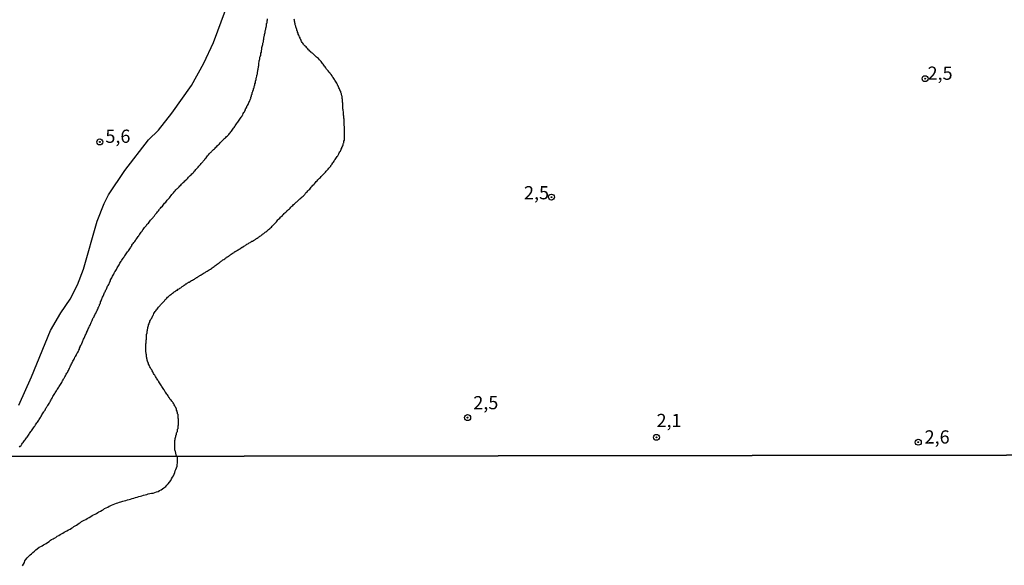
# Model space of a CAD drawing. Units: inches. Extents: x 185559 to 187968, y 1649353 to 1652123.
# Drawn here: x 186243 to 186429, y 1651541 to 1651644 of the extents above; entities that cross this region are included whole.
import ezdxf
from ezdxf.enums import TextEntityAlignment as Align

# ---------------------------------------------------------------- set-up
doc = ezdxf.new("R2010")
doc.units = ezdxf.units.IN
doc.header["$MEASUREMENT"] = 0
for name, color, linetype in [('IMAGEM', 7, 'Continuous'), ('V-CURVA_DE_NIVEL', 4, 'Continuous'), ('V-CURVA_MESTRA', 1, 'Continuous'), ('V-PONTO_DE_APARELHO', 4, 'Continuous'), ('V-TEXTO_DE_ALTIMETRIA', 7, 'Continuous'), ('X-LIMITE_1000', 7, 'Continuous')]:
    doc.layers.add(name, color=color, linetype=linetype)
picture_1 = doc.add_image_def('image1.jpg', size_in_pixel=(4016, 4620))

# ---------------------------------------------------------------- blocks, each defined once
blk = doc.blocks.new('805')
at = {"color": 0, "linetype": 'ByBlock', "lineweight": -2}
for radius in [0.562, 0.0806]:
    blk.add_circle((0, 0), radius, dxfattribs=at)

msp = doc.modelspace()

# ---------------------------------------------------------------- linework, layer by layer
at = {"layer": 'V-CURVA_DE_NIVEL'}
for points in [[(186242.91, 1651562.88), (186243.03, 1651563.05), (186243.18, 1651563.2), (186243.33, 1651563.44), (186243.46, 1651563.61), (186243.59, 1651563.78), (186243.7, 1651563.95), (186243.83, 1651564.12), (186243.95, 1651564.29), (186244.08, 1651564.46), (186244.21, 1651564.63), (186244.34, 1651564.8), (186244.47, 1651564.98), (186244.6, 1651565.15), (186244.7, 1651565.32), (186244.81, 1651565.49), (186244.94, 1651565.66), (186245.04, 1651565.83), (186245.17, 1651566), (186245.28, 1651566.17), (186245.39, 1651566.32), (186245.54, 1651566.54), (186245.66, 1651566.73), (186245.77, 1651566.88), (186245.9, 1651567.09), (186246.07, 1651567.28), (186246.18, 1651567.46), (186246.31, 1651567.63), (186246.41, 1651567.8), (186246.52, 1651567.97), (186246.63, 1651568.14), (186246.75, 1651568.31), (186246.86, 1651568.48), (186246.95, 1651568.65), (186247.05, 1651568.82), (186247.14, 1651569), (186247.22, 1651569.17), (186247.38, 1651569.38), (186247.48, 1651569.55), (186247.59, 1651569.72), (186247.72, 1651569.89), (186247.82, 1651570.06), (186247.89, 1651570.24), (186247.99, 1651570.41), (186248.12, 1651570.62), (186248.23, 1651570.79), (186248.36, 1651570.96), (186248.49, 1651571.13), (186248.59, 1651571.31), (186248.68, 1651571.48), (186248.76, 1651571.65), (186248.87, 1651571.82), (186248.96, 1651571.99), (186249.06, 1651572.16), (186249.11, 1651572.33), (186249.21, 1651572.5), (186249.34, 1651572.67), (186249.45, 1651572.84), (186249.56, 1651573.02), (186249.66, 1651573.19), (186249.77, 1651573.36), (186249.88, 1651573.53), (186249.98, 1651573.7), (186250.11, 1651573.87), (186250.24, 1651574.04), (186250.35, 1651574.21), (186250.43, 1651574.38), (186250.52, 1651574.56), (186250.63, 1651574.73), (186250.75, 1651574.94), (186250.88, 1651575.11), (186250.88, 1651575.17), (186250.95, 1651575.17), (186250.97, 1651575.28), (186250.99, 1651575.34), (186251.01, 1651575.41), (186251.03, 1651575.45), (186251.16, 1651575.62), (186251.22, 1651575.8), (186251.35, 1651575.97), (186251.48, 1651576.18), (186251.59, 1651576.35), (186251.67, 1651576.52), (186251.74, 1651576.69), (186251.87, 1651576.86), (186251.99, 1651577.04), (186252.06, 1651577.21), (186252.14, 1651577.42), (186252.25, 1651577.59), (186252.38, 1651577.76), (186252.38, 1651577.82), (186252.38, 1651577.82), (186252.42, 1651577.93), (186252.51, 1651578.1), (186252.57, 1651578.28), (186252.66, 1651578.45), (186252.76, 1651578.66), (186252.87, 1651578.83), (186252.93, 1651579), (186253, 1651579.17), (186253.11, 1651579.34), (186253.23, 1651579.52), (186253.3, 1651579.69), (186253.4, 1651579.9), (186253.49, 1651580.07), (186253.62, 1651580.24), (186253.68, 1651580.41), (186253.77, 1651580.59), (186253.88, 1651580.76), (186253.98, 1651580.93), (186254.05, 1651581.1), (186254.13, 1651581.27), (186254.24, 1651581.44), (186254.26, 1651581.61), (186254.37, 1651581.78), (186254.41, 1651581.95), (186254.52, 1651582.12), (186254.58, 1651582.3), (186254.67, 1651582.47), (186254.67, 1651582.55), (186254.73, 1651582.64), (186254.79, 1651582.81), (186254.86, 1651582.98), (186254.97, 1651583.15), (186255.01, 1651583.32), (186255.12, 1651583.49), (186255.18, 1651583.66), (186255.24, 1651583.84), (186255.35, 1651584.01), (186255.44, 1651584.22), (186255.5, 1651584.39), (186255.61, 1651584.56), (186255.65, 1651584.73), (186255.76, 1651584.9), (186255.82, 1651585.08), (186255.89, 1651585.25), (186256.01, 1651585.46), (186256.08, 1651585.63), (186256.14, 1651585.8), (186256.27, 1651585.97), (186256.31, 1651586.14), (186256.4, 1651586.32), (186256.46, 1651586.49), (186256.57, 1651586.7), (186256.63, 1651586.87), (186256.74, 1651587.04), (186256.8, 1651587.21), (186256.87, 1651587.38), (186257, 1651587.56), (186257.06, 1651587.73), (186257.13, 1651587.83), (186257.15, 1651587.92), (186257.19, 1651587.94), (186257.19, 1651587.98), (186257.25, 1651588.11), (186257.38, 1651588.28), (186257.38, 1651588.36), (186257.4, 1651588.45), (186257.43, 1651588.45), (186257.47, 1651588.54), (186257.51, 1651588.54), (186257.51, 1651588.62), (186257.51, 1651588.71), (186257.58, 1651588.75), (186257.64, 1651588.88), (186257.66, 1651588.97), (186257.68, 1651589.01), (186257.72, 1651589.01), (186257.77, 1651589.18), (186257.81, 1651589.31), (186257.87, 1651589.35), (186257.9, 1651589.43), (186257.92, 1651589.52), (186257.96, 1651589.61), (186258, 1651589.61), (186258.02, 1651589.69), (186258.02, 1651589.75), (186258.07, 1651589.86), (186258.15, 1651590.04), (186258.2, 1651590.21), (186258.26, 1651590.42), (186258.37, 1651590.59), (186258.43, 1651590.76), (186258.49, 1651590.93), (186258.56, 1651591.11), (186258.62, 1651591.28), (186258.73, 1651591.45), (186258.77, 1651591.62), (186258.88, 1651591.79), (186258.94, 1651591.96), (186259.01, 1651592.13), (186259.11, 1651592.3), (186259.11, 1651592.3), (186259.16, 1651592.47), (186259.26, 1651592.64), (186259.37, 1651592.82), (186259.41, 1651592.99), (186259.52, 1651593.16), (186259.58, 1651593.33), (186259.67, 1651593.5), (186259.78, 1651593.67), (186259.88, 1651593.84), (186259.91, 1651594.01), (186259.99, 1651594.18), (186260.1, 1651594.36), (186260.14, 1651594.53), (186260.25, 1651594.74), (186260.38, 1651594.91), (186260.44, 1651595.08), (186260.52, 1651595.25), (186260.63, 1651595.42), (186260.74, 1651595.6), (186260.82, 1651595.77), (186260.91, 1651595.98), (186261.02, 1651596.15), (186261.12, 1651596.32), (186261.23, 1651596.49), (186261.32, 1651596.66), (186261.4, 1651596.84), (186261.53, 1651597.01), (186261.66, 1651597.22), (186261.76, 1651597.39), (186261.85, 1651597.56), (186261.85, 1651597.58), (186261.87, 1651597.67), (186261.91, 1651597.73), (186262.02, 1651597.9), (186262.13, 1651598.08), (186262.17, 1651598.1), (186262.21, 1651598.18), (186262.26, 1651598.25), (186262.39, 1651598.46), (186262.51, 1651598.63), (186262.62, 1651598.8), (186262.73, 1651598.97), (186262.86, 1651599.1), (186262.98, 1651599.32), (186263.11, 1651599.49), (186263.22, 1651599.68), (186263.37, 1651599.87), (186263.54, 1651600.06), (186263.67, 1651600.26), (186263.77, 1651600.43), (186263.88, 1651600.6), (186263.99, 1651600.77), (186264.01, 1651600.83), (186264.03, 1651600.92), (186264.1, 1651600.94), (186264.14, 1651601.02), (186264.18, 1651601.11), (186264.31, 1651601.28), (186264.42, 1651601.45), (186264.54, 1651601.6), (186264.7, 1651601.79), (186264.86, 1651602.01), (186264.95, 1651602.16), (186265.08, 1651602.35), (186265.23, 1651602.54), (186265.36, 1651602.74), (186265.46, 1651602.91), (186265.57, 1651603.08), (186265.7, 1651603.23), (186265.83, 1651603.42), (186265.96, 1651603.59), (186266.02, 1651603.64), (186266.06, 1651603.72), (186266.11, 1651603.76), (186266.15, 1651603.8), (186266.17, 1651603.89), (186266.21, 1651603.93), (186266.32, 1651604.11), (186266.43, 1651604.25), (186266.58, 1651604.47), (186266.75, 1651604.64), (186266.9, 1651604.81), (186267.02, 1651605), (186267.05, 1651605.04), (186267.09, 1651605.09), (186267.15, 1651605.15), (186267.3, 1651605.3), (186267.43, 1651605.45), (186267.58, 1651605.65), (186267.71, 1651605.84), (186267.88, 1651606.03), (186268.05, 1651606.22), (186268.2, 1651606.37), (186268.29, 1651606.5), (186268.44, 1651606.69), (186268.59, 1651606.93), (186268.69, 1651607.08), (186268.87, 1651607.27), (186269.03, 1651607.46), (186269.19, 1651607.63), (186269.19, 1651607.63), (186269.31, 1651607.78), (186269.42, 1651607.93), (186269.57, 1651608.13), (186269.72, 1651608.32), (186269.94, 1651608.51), (186270.1, 1651608.72), (186270.23, 1651608.87), (186270.38, 1651609.04), (186270.58, 1651609.23), (186270.75, 1651609.45), (186270.87, 1651609.62), (186270.98, 1651609.79), (186271.15, 1651609.94), (186271.3, 1651610.11), (186271.45, 1651610.28), (186271.6, 1651610.5), (186271.75, 1651610.69), (186271.88, 1651610.84), (186272.07, 1651611.03), (186272.24, 1651611.25), (186272.39, 1651611.42), (186272.5, 1651611.57), (186272.7, 1651611.76), (186272.82, 1651611.84), (186272.97, 1651612.02), (186273.12, 1651612.14), (186273.27, 1651612.34), (186273.42, 1651612.48), (186273.59, 1651612.66), (186273.74, 1651612.83), (186273.89, 1651612.98), (186274.08, 1651613.13), (186274.21, 1651613.3), (186274.36, 1651613.43), (186274.47, 1651613.57), (186274.62, 1651613.7), (186274.64, 1651613.7), (186274.71, 1651613.77), (186274.75, 1651613.83), (186274.89, 1651613.98), (186275.04, 1651614.13), (186275.24, 1651614.3), (186275.39, 1651614.45), (186275.54, 1651614.63), (186275.69, 1651614.77), (186275.88, 1651614.94), (186275.99, 1651615.1), (186276.13, 1651615.27), (186276.28, 1651615.42), (186276.43, 1651615.59), (186276.61, 1651615.73), (186276.73, 1651615.91), (186276.88, 1651616.06), (186277.03, 1651616.25), (186277.16, 1651616.42), (186277.31, 1651616.57), (186277.46, 1651616.74), (186277.59, 1651616.89), (186277.67, 1651617.04), (186277.85, 1651617.21), (186277.99, 1651617.36), (186278.08, 1651617.51), (186278.21, 1651617.66), (186278.36, 1651617.83), (186278.51, 1651618.05), (186278.66, 1651618.24), (186278.83, 1651618.43), (186279.02, 1651618.6), (186279.15, 1651618.71), (186279.24, 1651618.81), (186279.34, 1651618.92), (186279.49, 1651619.09), (186279.64, 1651619.24), (186279.79, 1651619.37), (186279.92, 1651619.48), (186280.07, 1651619.65), (186280.24, 1651619.82), (186280.37, 1651619.97), (186280.5, 1651620.07), (186280.58, 1651620.18), (186280.76, 1651620.33), (186280.97, 1651620.53), (186281.07, 1651620.68), (186281.25, 1651620.84), (186281.35, 1651620.95), (186281.52, 1651621.1), (186281.61, 1651621.25), (186281.76, 1651621.36), (186281.8, 1651621.4), (186281.89, 1651621.47), (186281.98, 1651621.53), (186282.08, 1651621.68), (186282.25, 1651621.81), (186282.38, 1651621.94), (186282.55, 1651622.08), (186282.66, 1651622.24), (186282.78, 1651622.41), (186282.91, 1651622.56), (186283.06, 1651622.73), (186283.19, 1651622.92), (186283.19, 1651622.92), (186283.3, 1651623.07), (186283.4, 1651623.26), (186283.53, 1651623.41), (186283.68, 1651623.58), (186283.75, 1651623.73), (186283.85, 1651623.88), (186284, 1651624.07), (186284.13, 1651624.25), (186284.24, 1651624.42), (186284.34, 1651624.57), (186284.47, 1651624.78), (186284.6, 1651624.97), (186284.75, 1651625.15), (186284.84, 1651625.32), (186284.97, 1651625.49), (186285.05, 1651625.66), (186285.16, 1651625.81), (186285.26, 1651626.04), (186285.37, 1651626.21), (186285.48, 1651626.39), (186285.59, 1651626.56), (186285.67, 1651626.73), (186285.71, 1651626.9), (186285.82, 1651627.07), (186285.93, 1651627.24), (186285.97, 1651627.41), (186286.08, 1651627.58), (186286.18, 1651627.75), (186286.23, 1651627.93), (186286.33, 1651628.14), (186286.42, 1651628.31), (186286.48, 1651628.48), (186286.59, 1651628.65), (186286.61, 1651628.82), (186286.68, 1651628.89), (186286.72, 1651628.99), (186286.72, 1651629.17), (186286.78, 1651629.23), (186286.8, 1651629.31), (186286.85, 1651629.38), (186286.85, 1651629.55), (186286.93, 1651629.72), (186286.98, 1651629.89), (186286.98, 1651629.98), (186286.98, 1651630.02), (186287.02, 1651630.06), (186287.1, 1651630.23), (186287.1, 1651630.32), (186287.12, 1651630.41), (186287.19, 1651630.62), (186287.21, 1651630.79), (186287.28, 1651630.85), (186287.3, 1651630.92), (186287.32, 1651630.96), (186287.32, 1651631.13), (186287.38, 1651631.3), (186287.45, 1651631.48), (186287.45, 1651631.65), (186287.55, 1651631.86), (186287.57, 1651632.03), (186287.59, 1651632.2), (186287.64, 1651632.22), (186287.64, 1651632.33), (186287.68, 1651632.37), (186287.7, 1651632.54), (186287.72, 1651632.72), (186287.77, 1651632.89), (186287.83, 1651633.1), (186287.83, 1651633.27), (186287.87, 1651633.4), (186287.89, 1651633.46), (186287.94, 1651633.57), (186287.96, 1651633.74), (186287.96, 1651633.91), (186288, 1651634.08), (186288.05, 1651634.25), (186288.09, 1651634.43), (186288.09, 1651634.6), (186288.13, 1651634.77), (186288.17, 1651634.94), (186288.22, 1651635.11), (186288.22, 1651635.28), (186288.22, 1651635.45), (186288.24, 1651635.6), (186288.3, 1651635.84), (186288.3, 1651636.01), (186288.34, 1651636.18), (186288.39, 1651636.35), (186288.43, 1651636.52), (186288.43, 1651636.69), (186288.47, 1651636.86), (186288.56, 1651637.03), (186288.56, 1651637.21), (186288.56, 1651637.38), (186288.6, 1651637.48), (186288.69, 1651637.68), (186288.69, 1651637.85), (186288.69, 1651638.02), (186288.75, 1651638.17), (186288.81, 1651638.4), (186288.81, 1651638.4), (186288.81, 1651638.57), (186288.83, 1651638.75), (186288.88, 1651638.92), (186288.94, 1651639.09), (186288.94, 1651639.26), (186288.99, 1651639.38), (186289.07, 1651639.6), (186289.07, 1651639.77), (186289.09, 1651639.94), (186289.13, 1651640.11), (186289.16, 1651640.22), (186289.23, 1651640.66), (186289.29, 1651640.84), (186289.29, 1651641.01), (186289.35, 1651641.18), (186289.41, 1651641.35), (186289.41, 1651641.52), (186289.41, 1651641.7), (186289.48, 1651641.8), (186289.5, 1651641.91), (186289.54, 1651642), (186289.54, 1651642.17), (186289.58, 1651642.38), (186289.6, 1651642.44), (186289.65, 1651642.55), (186289.67, 1651642.72), (186289.67, 1651642.89), (186289.69, 1651643.06), (186289.73, 1651643.17), (186289.76, 1651643.24), (186289.8, 1651643.41), (186289.8, 1651643.62), (186289.84, 1651643.79), (186289.88, 1651643.96)], [(186272.62, 1651561.15), (186272.36, 1651562.28), (186272.33, 1651562.34), (186272.31, 1651562.45), (186272.31, 1651562.62), (186272.31, 1651562.79), (186272.31, 1651562.97), (186272.31, 1651563.14), (186272.31, 1651563.31), (186272.31, 1651563.48), (186272.31, 1651563.65), (186272.31, 1651563.82), (186272.31, 1651563.99), (186272.33, 1651564.16), (186272.37, 1651564.33), (186272.39, 1651564.51), (186272.44, 1651564.68), (186272.46, 1651564.74), (186272.5, 1651564.85), (186272.52, 1651565.02), (186272.58, 1651565.19), (186272.61, 1651565.21), (186272.63, 1651565.32), (186272.65, 1651565.36), (186272.65, 1651565.53), (186272.71, 1651565.7), (186272.71, 1651565.74), (186272.73, 1651565.79), (186272.78, 1651565.87), (186272.78, 1651566.05), (186272.84, 1651566.26), (186272.91, 1651566.43), (186272.91, 1651566.6), (186272.91, 1651566.77), (186272.95, 1651566.9), (186272.97, 1651567.11), (186273.01, 1651567.29), (186273.03, 1651567.5), (186273.03, 1651567.67), (186273.03, 1651567.84), (186273.01, 1651568.01), (186272.97, 1651568.18), (186272.95, 1651568.35), (186272.91, 1651568.53), (186272.91, 1651568.7), (186272.91, 1651568.87), (186272.91, 1651569.04), (186272.84, 1651569.21), (186272.78, 1651569.38), (186272.76, 1651569.55), (186272.72, 1651569.72), (186272.63, 1651569.89), (186272.61, 1651570.06), (186272.54, 1651570.24), (186272.52, 1651570.3), (186272.48, 1651570.3), (186272.48, 1651570.41), (186272.4, 1651570.53), (186272.31, 1651570.71), (186272.2, 1651570.92), (186272.09, 1651571.09), (186271.97, 1651571.26), (186271.9, 1651571.35), (186271.84, 1651571.43), (186271.71, 1651571.6), (186271.6, 1651571.78), (186271.45, 1651571.92), (186271.32, 1651572.16), (186271.28, 1651572.2), (186271.2, 1651572.27), (186271.2, 1651572.33), (186271.11, 1651572.43), (186271.02, 1651572.59), (186270.92, 1651572.76), (186270.79, 1651572.93), (186270.66, 1651573.1), (186270.55, 1651573.27), (186270.43, 1651573.44), (186270.32, 1651573.61), (186270.32, 1651573.63), (186270.3, 1651573.7), (186270.25, 1651573.79), (186270.1, 1651574), (186269.98, 1651574.17), (186269.87, 1651574.34), (186269.76, 1651574.51), (186269.66, 1651574.68), (186269.55, 1651574.85), (186269.42, 1651575.03), (186269.29, 1651575.22), (186269.25, 1651575.32), (186269.18, 1651575.41), (186269.08, 1651575.58), (186268.97, 1651575.75), (186268.84, 1651575.92), (186268.74, 1651576.09), (186268.63, 1651576.27), (186268.5, 1651576.48), (186268.37, 1651576.65), (186268.27, 1651576.82), (186268.22, 1651576.99), (186268.22, 1651576.99), (186268.12, 1651577.16), (186267.99, 1651577.33), (186267.92, 1651577.51), (186267.79, 1651577.72), (186267.71, 1651577.89), (186267.6, 1651578.06), (186267.5, 1651578.23), (186267.45, 1651578.4), (186267.35, 1651578.58), (186267.32, 1651578.75), (186267.22, 1651578.96), (186267.15, 1651579.13), (186267.15, 1651579.17), (186267.11, 1651579.24), (186267.09, 1651579.3), (186267.09, 1651579.47), (186267.02, 1651579.64), (186266.98, 1651579.82), (186266.96, 1651579.99), (186266.96, 1651580.2), (186266.94, 1651580.37), (186266.9, 1651580.54), (186266.85, 1651580.71), (186266.83, 1651580.88), (186266.83, 1651581.06), (186266.83, 1651581.23), (186266.83, 1651581.44), (186266.83, 1651581.61), (186266.83, 1651581.78), (186266.83, 1651581.95), (186266.83, 1651582.12), (186266.83, 1651582.3), (186266.83, 1651582.47), (186266.85, 1651582.61), (186266.87, 1651582.81), (186266.9, 1651582.98), (186266.9, 1651583.15), (186266.94, 1651583.32), (186266.96, 1651583.49), (186266.96, 1651583.66), (186266.96, 1651583.84), (186266.96, 1651584.01), (186266.96, 1651584.18), (186266.96, 1651584.26), (186267, 1651584.35), (186267.05, 1651584.52), (186267.05, 1651584.69), (186267.07, 1651584.86), (186267.11, 1651585.03), (186267.15, 1651585.2), (186267.18, 1651585.37), (186267.2, 1651585.55), (186267.2, 1651585.61), (186267.24, 1651585.61), (186267.26, 1651585.72), (186267.3, 1651585.89), (186267.35, 1651586.06), (186267.43, 1651586.23), (186267.47, 1651586.4), (186267.52, 1651586.46), (186267.56, 1651586.57), (186267.6, 1651586.74), (186267.69, 1651586.91), (186267.79, 1651587.09), (186267.92, 1651587.3), (186267.99, 1651587.47), (186268.07, 1651587.64), (186268.16, 1651587.81), (186268.24, 1651587.96), (186268.35, 1651588.17), (186268.48, 1651588.37), (186268.61, 1651588.54), (186268.69, 1651588.69), (186268.82, 1651588.88), (186268.95, 1651589.03), (186269.08, 1651589.2), (186269.23, 1651589.41), (186269.38, 1651589.58), (186269.51, 1651589.71), (186269.61, 1651589.84), (186269.76, 1651589.99), (186269.93, 1651590.16), (186270.06, 1651590.29), (186270.15, 1651590.4), (186270.32, 1651590.57), (186270.49, 1651590.81), (186270.69, 1651590.97), (186270.81, 1651591.11), (186270.92, 1651591.28), (186271.09, 1651591.42), (186271.24, 1651591.51), (186271.37, 1651591.66), (186271.54, 1651591.79), (186271.67, 1651591.87), (186271.84, 1651592), (186272.03, 1651592.13), (186272.18, 1651592.26), (186272.33, 1651592.34), (186272.48, 1651592.45), (186272.65, 1651592.58), (186272.65, 1651592.58), (186272.78, 1651592.62), (186272.95, 1651592.77), (186273.1, 1651592.86), (186273.25, 1651592.96), (186273.42, 1651593.05), (186273.55, 1651593.18), (186273.72, 1651593.3), (186273.94, 1651593.45), (186274.08, 1651593.54), (186274.28, 1651593.65), (186274.4, 1651593.78), (186274.49, 1651593.82), (186274.62, 1651593.92), (186274.79, 1651594.01), (186274.89, 1651594.12), (186275, 1651594.14), (186275.2, 1651594.27), (186275.28, 1651594.31), (186275.32, 1651594.33), (186275.39, 1651594.35), (186275.45, 1651594.4), (186275.52, 1651594.44), (186275.65, 1651594.5), (186275.86, 1651594.65), (186276.01, 1651594.71), (186276.14, 1651594.8), (186276.29, 1651594.87), (186276.43, 1651594.97), (186276.54, 1651595.01), (186276.67, 1651595.12), (186276.8, 1651595.19), (186276.88, 1651595.25), (186276.95, 1651595.3), (186276.97, 1651595.32), (186277.03, 1651595.38), (186277.19, 1651595.42), (186277.27, 1651595.44), (186277.29, 1651595.53), (186277.4, 1651595.57), (186277.49, 1651595.63), (186277.7, 1651595.74), (186277.87, 1651595.87), (186278.04, 1651595.95), (186278.1, 1651596), (186278.19, 1651596.06), (186278.3, 1651596.11), (186278.42, 1651596.19), (186278.6, 1651596.3), (186278.79, 1651596.43), (186278.92, 1651596.51), (186279.06, 1651596.6), (186279.24, 1651596.7), (186279.36, 1651596.81), (186279.45, 1651596.85), (186279.58, 1651596.96), (186279.75, 1651597.07), (186279.85, 1651597.2), (186280.05, 1651597.32), (186280.18, 1651597.41), (186280.35, 1651597.52), (186280.52, 1651597.67), (186280.69, 1651597.77), (186280.82, 1651597.88), (186280.95, 1651597.96), (186281.07, 1651598.07), (186281.21, 1651598.16), (186281.42, 1651598.33), (186281.57, 1651598.42), (186281.76, 1651598.52), (186281.91, 1651598.65), (186282.02, 1651598.69), (186282.12, 1651598.82), (186282.27, 1651598.91), (186282.45, 1651599.01), (186282.59, 1651599.12), (186282.7, 1651599.2), (186282.83, 1651599.31), (186283, 1651599.42), (186283.19, 1651599.57), (186283.34, 1651599.65), (186283.51, 1651599.74), (186283.62, 1651599.85), (186283.73, 1651599.89), (186283.79, 1651599.93), (186283.85, 1651599.97), (186283.99, 1651600.06), (186284.16, 1651600.15), (186284.32, 1651600.25), (186284.46, 1651600.36), (186284.6, 1651600.45), (186284.8, 1651600.53), (186284.82, 1651600.58), (186284.92, 1651600.66), (186285.01, 1651600.7), (186285.07, 1651600.7), (186285.09, 1651600.79), (186285.18, 1651600.79), (186285.2, 1651600.83), (186285.29, 1651600.83), (186285.33, 1651600.9), (186285.33, 1651600.9), (186285.39, 1651600.96), (186285.57, 1651601.02), (186285.71, 1651601.13), (186285.82, 1651601.19), (186285.97, 1651601.3), (186286.1, 1651601.39), (186286.25, 1651601.45), (186286.38, 1651601.54), (186286.55, 1651601.6), (186286.65, 1651601.71), (186286.76, 1651601.73), (186286.91, 1651601.86), (186287.02, 1651601.9), (186287.19, 1651601.98), (186287.32, 1651602.09), (186287.45, 1651602.14), (186287.55, 1651602.24), (186287.66, 1651602.28), (186287.73, 1651602.33), (186287.79, 1651602.37), (186287.92, 1651602.46), (186288.07, 1651602.59), (186288.18, 1651602.63), (186288.3, 1651602.71), (186288.43, 1651602.8), (186288.56, 1651602.88), (186288.71, 1651603.01), (186288.82, 1651603.05), (186288.81, 1651603.1), (186288.92, 1651603.21), (186289.14, 1651603.33), (186289.27, 1651603.46), (186289.42, 1651603.55), (186289.54, 1651603.65), (186289.72, 1651603.78), (186289.91, 1651603.93), (186290.04, 1651604.06), (186290.23, 1651604.19), (186290.33, 1651604.3), (186290.33, 1651604.32), (186290.44, 1651604.38), (186290.59, 1651604.55), (186290.74, 1651604.7), (186290.95, 1651604.9), (186291.1, 1651605.09), (186291.23, 1651605.24), (186291.43, 1651605.41), (186291.53, 1651605.54), (186291.68, 1651605.71), (186291.83, 1651605.9), (186291.96, 1651606.05), (186292.17, 1651606.24), (186292.34, 1651606.41), (186292.47, 1651606.56), (186292.67, 1651606.73), (186292.77, 1651606.84), (186292.86, 1651606.95), (186293, 1651607.1), (186293.16, 1651607.22), (186293.31, 1651607.35), (186293.46, 1651607.5), (186293.56, 1651607.61), (186293.6, 1651607.7), (186293.69, 1651607.74), (186293.73, 1651607.76), (186293.8, 1651607.85), (186293.99, 1651608.01), (186294.12, 1651608.12), (186294.27, 1651608.32), (186294.44, 1651608.48), (186294.63, 1651608.64), (186294.76, 1651608.79), (186294.95, 1651608.94), (186295.08, 1651609.08), (186295.29, 1651609.26), (186295.4, 1651609.34), (186295.57, 1651609.51), (186295.7, 1651609.64), (186295.85, 1651609.75), (186295.98, 1651609.9), (186296.15, 1651610.03), (186296.26, 1651610.13), (186296.41, 1651610.24), (186296.58, 1651610.39), (186296.73, 1651610.52), (186296.88, 1651610.64), (186296.94, 1651610.78), (186296.96, 1651610.84), (186297.09, 1651610.93), (186297.07, 1651610.97), (186297.2, 1651611.09), (186297.37, 1651611.22), (186297.52, 1651611.42), (186297.69, 1651611.59), (186297.84, 1651611.74), (186297.99, 1651611.91), (186298.14, 1651612.08), (186298.31, 1651612.32), (186298.44, 1651612.46), (186298.63, 1651612.61), (186298.63, 1651612.61), (186298.74, 1651612.76), (186298.93, 1651613), (186299.08, 1651613.15), (186299.27, 1651613.3), (186299.38, 1651613.47), (186299.55, 1651613.66), (186299.7, 1651613.81), (186299.87, 1651613.96), (186300.02, 1651614.13), (186300.15, 1651614.26), (186300.28, 1651614.37), (186300.38, 1651614.49), (186300.51, 1651614.62), (186300.64, 1651614.77), (186300.83, 1651614.97), (186300.98, 1651615.12), (186301.17, 1651615.31), (186301.32, 1651615.5), (186301.47, 1651615.67), (186301.6, 1651615.84), (186301.8, 1651616.03), (186301.82, 1651616.08), (186301.84, 1651616.14), (186301.86, 1651616.21), (186301.9, 1651616.21), (186301.9, 1651616.25), (186301.9, 1651616.29), (186301.99, 1651616.35), (186302.03, 1651616.42), (186302.07, 1651616.48), (186302.09, 1651616.51), (186302.22, 1651616.68), (186302.35, 1651616.85), (186302.48, 1651617.02), (186302.56, 1651617.19), (186302.69, 1651617.36), (186302.8, 1651617.53), (186302.93, 1651617.7), (186303.06, 1651617.88), (186303.16, 1651618.05), (186303.29, 1651618.26), (186303.37, 1651618.43), (186303.44, 1651618.6), (186303.57, 1651618.77), (186303.67, 1651618.94), (186303.76, 1651619.12), (186303.83, 1651619.29), (186303.91, 1651619.5), (186303.95, 1651619.67), (186303.95, 1651619.69), (186304.04, 1651619.71), (186304.04, 1651619.84), (186304.04, 1651619.91), (186304.1, 1651619.97), (186304.17, 1651620.01), (186304.17, 1651620.14), (186304.21, 1651620.31), (186304.23, 1651620.4), (186304.3, 1651620.48), (186304.3, 1651620.66), (186304.34, 1651620.83), (186304.42, 1651621), (186304.42, 1651621.17), (186304.42, 1651621.34), (186304.42, 1651621.51), (186304.42, 1651621.68), (186304.42, 1651621.85), (186304.42, 1651622.02), (186304.42, 1651622.2), (186304.42, 1651622.37), (186304.42, 1651622.54), (186304.42, 1651622.71), (186304.42, 1651622.88), (186304.42, 1651623.05), (186304.42, 1651623.22), (186304.42, 1651623.39), (186304.42, 1651623.56), (186304.38, 1651623.73), (186304.38, 1651623.91), (186304.38, 1651624.12), (186304.36, 1651624.29), (186304.36, 1651624.46), (186304.38, 1651624.63), (186304.38, 1651624.8), (186304.36, 1651624.97), (186304.34, 1651625.15), (186304.3, 1651625.36), (186304.3, 1651625.53), (186304.25, 1651625.7), (186304.25, 1651625.87), (186304.25, 1651626.04), (186304.25, 1651626.21), (186304.23, 1651626.39), (186304.21, 1651626.6), (186304.17, 1651626.77), (186304.14, 1651626.94), (186304.12, 1651627.11), (186304.12, 1651627.28), (186304.12, 1651627.46), (186304.12, 1651627.63), (186304.12, 1651627.63), (186304.12, 1651627.84), (186304.1, 1651628.01), (186304.08, 1651628.18), (186304.06, 1651628.35), (186304.06, 1651628.52), (186304.06, 1651628.7), (186304.02, 1651628.87), (186304, 1651629.08), (186304, 1651629.25), (186303.93, 1651629.42), (186303.93, 1651629.46), (186303.87, 1651629.59), (186303.87, 1651629.76), (186303.81, 1651629.87), (186303.74, 1651630.02), (186303.72, 1651630.19), (186303.7, 1651630.25), (186303.63, 1651630.25), (186303.61, 1651630.36), (186303.57, 1651630.53), (186303.48, 1651630.71), (186303.37, 1651630.92), (186303.33, 1651631.09), (186303.23, 1651631.26), (186303.12, 1651631.43), (186303.1, 1651631.51), (186303.05, 1651631.6), (186302.97, 1651631.77), (186302.84, 1651631.95), (186302.71, 1651632.16), (186302.61, 1651632.33), (186302.52, 1651632.5), (186302.43, 1651632.67), (186302.31, 1651632.84), (186302.18, 1651633.01), (186302.07, 1651633.19), (186301.92, 1651633.4), (186301.79, 1651633.57), (186301.73, 1651633.61), (186301.69, 1651633.67), (186301.64, 1651633.74), (186301.52, 1651633.89), (186301.32, 1651634.13), (186301.19, 1651634.27), (186301.05, 1651634.45), (186300.92, 1651634.68), (186300.79, 1651634.85), (186300.66, 1651635.02), (186300.53, 1651635.2), (186300.38, 1651635.37), (186300.25, 1651635.54), (186300.12, 1651635.71), (186300, 1651635.88), (186299.83, 1651636.05), (186299.68, 1651636.2), (186299.48, 1651636.44), (186299.3, 1651636.58), (186299.14, 1651636.71), (186298.99, 1651636.86), (186298.84, 1651637.01), (186298.67, 1651637.18), (186298.5, 1651637.33), (186298.35, 1651637.46), (186298.18, 1651637.56), (186298.2, 1651637.61), (186298.09, 1651637.63), (186298.07, 1651637.72), (186297.97, 1651637.8), (186297.9, 1651637.87), (186297.76, 1651638.02), (186297.64, 1651638.12), (186297.48, 1651638.29), (186297.28, 1651638.49), (186297.17, 1651638.64), (186296.96, 1651638.81), (186296.81, 1651639), (186296.75, 1651639.06), (186296.68, 1651639.17), (186296.56, 1651639.34), (186296.43, 1651639.51), (186296.32, 1651639.69), (186296.26, 1651639.86), (186296.17, 1651640.03), (186296.06, 1651640.2), (186296.02, 1651640.37), (186295.91, 1651640.54), (186295.85, 1651640.71), (186295.79, 1651640.88), (186295.68, 1651641.05), (186295.66, 1651641.23), (186295.55, 1651641.44), (186295.53, 1651641.61), (186295.42, 1651641.78), (186295.4, 1651641.95), (186295.34, 1651642.12), (186295.27, 1651642.29), (186295.25, 1651642.47), (186295.19, 1651642.57), (186295.14, 1651642.68), (186295.12, 1651642.85), (186295.12, 1651642.85), (186295.08, 1651643.02), (186295.02, 1651643.19), (186295.02, 1651643.36), (186294.99, 1651643.53), (186294.95, 1651643.71), (186294.93, 1651643.92)], [(186243.46, 1651540.43), (186243.63, 1651540.73), (186243.81, 1651541.03), (186243.91, 1651541.33), (186244.1, 1651541.63), (186244.34, 1651541.93), (186244.62, 1651542.2), (186244.92, 1651542.48), (186245.18, 1651542.69), (186245.41, 1651542.91), (186245.73, 1651543.17), (186245.99, 1651543.42), (186246.22, 1651543.64), (186246.63, 1651543.94), (186246.93, 1651544.09), (186247.19, 1651544.21), (186247.45, 1651544.36), (186247.7, 1651544.51), (186247.96, 1651544.66), (186248.22, 1651544.81), (186248.52, 1651545.03), (186248.73, 1651545.24), (186248.95, 1651545.37), (186249.25, 1651545.52), (186249.48, 1651545.67), (186249.76, 1651545.8), (186250.02, 1651546.02), (186250.32, 1651546.18), (186250.57, 1651546.34), (186250.83, 1651546.48), (186251.09, 1651546.61), (186251.35, 1651546.78), (186251.6, 1651546.91), (186251.86, 1651547.04), (186252.16, 1651547.21), (186252.46, 1651547.38), (186252.71, 1651547.53), (186252.97, 1651547.68), (186253.21, 1651547.83), (186253.45, 1651547.96), (186253.68, 1651548.11), (186253.96, 1651548.33), (186254.19, 1651548.5), (186254.43, 1651548.63), (186254.66, 1651548.78), (186254.9, 1651548.93), (186254.9, 1651548.93), (186255.16, 1651549.08), (186255.42, 1651549.2), (186255.69, 1651549.38), (186256.08, 1651549.59), (186256.4, 1651549.78), (186256.65, 1651549.93), (186256.91, 1651550.06), (186257.19, 1651550.21), (186257.47, 1651550.34), (186257.7, 1651550.49), (186257.94, 1651550.64), (186258.24, 1651550.77), (186258.54, 1651550.96), (186258.77, 1651551.09), (186259.01, 1651551.24), (186259.31, 1651551.39), (186259.61, 1651551.54), (186259.84, 1651551.69), (186260.08, 1651551.79), (186260.34, 1651551.92), (186260.64, 1651552.05), (186260.94, 1651552.18), (186261.24, 1651552.27), (186261.54, 1651552.35), (186261.82, 1651552.46), (186262.1, 1651552.52), (186262.44, 1651552.65), (186262.74, 1651552.72), (186263.04, 1651552.78), (186263.34, 1651552.89), (186263.64, 1651552.97), (186263.9, 1651553.04), (186264.24, 1651553.17), (186264.54, 1651553.25), (186264.88, 1651553.36), (186265.18, 1651553.42), (186265.48, 1651553.51), (186265.78, 1651553.59), (186266.08, 1651553.68), (186266.38, 1651553.81), (186266.68, 1651553.85), (186266.98, 1651553.94), (186267.28, 1651554.02), (186267.58, 1651554.09), (186267.88, 1651554.15), (186268.18, 1651554.19), (186268.52, 1651554.28), (186268.82, 1651554.39), (186269.12, 1651554.49), (186269.42, 1651554.66), (186269.7, 1651554.82), (186269.98, 1651554.96), (186270.25, 1651555.16), (186270.57, 1651555.44), (186270.79, 1651555.71), (186271.05, 1651555.93), (186271.28, 1651556.25), (186271.52, 1651556.57), (186271.69, 1651556.87), (186271.86, 1651557.17), (186272.03, 1651557.47), (186272.16, 1651557.77), (186272.29, 1651558.07), (186272.39, 1651558.37), (186272.5, 1651558.67), (186272.59, 1651558.97), (186272.72, 1651559.27), (186272.76, 1651559.57), (186272.82, 1651559.87), (186272.84, 1651560.17), (186272.84, 1651560.47), (186272.84, 1651560.77), (186272.81, 1651561.15)]]:
    msp.add_lwpolyline(points, dxfattribs=at)
at = {"layer": 'V-CURVA_MESTRA'}
msp.add_lwpolyline([(186242.75, 1651570.85), (186245.17, 1651576.17), (186248.76, 1651584.97), (186250.69, 1651588.29), (186252.5, 1651590.88), (186253.9, 1651593.63), (186254.98, 1651596.56), (186257.59, 1651605.67), (186258.92, 1651609.03), (186259.75, 1651610.64), (186262.84, 1651615.28), (186267.33, 1651621.08), (186269.19, 1651622.87), (186271.75, 1651626.08), (186275.46, 1651631.34), (186277.8, 1651635.57), (186279.62, 1651639.48), (186281.92, 1651645.61)], dxfattribs=at)
at = {"layer": 'X-LIMITE_1000', "linetype": 'Continuous'}
for points in [[(186044.08, 1652115.17), (186525.32, 1652115.77), (186526, 1651561.47), (186044.79, 1651560.87), (186044.08, 1652115.17)], [(186044.79, 1651560.87), (186526, 1651561.47), (186526.69, 1651007.18), (186045.5, 1651006.57), (186044.79, 1651560.87)]]:
    msp.add_lwpolyline(points, dxfattribs=at)

# ---------------------------------------------------------------- block references
at = {"layer": 'V-PONTO_DE_APARELHO', "xscale": 0.999998301267624, "yscale": 0.999998301267624, "zscale": 0.999998301267624}
for p in [(186414.38, 1651632.64), (186258.1, 1651620.66), (186343.63, 1651610.22), (186327.75, 1651568.47), (186363.51, 1651564.74), (186413.09, 1651563.81)]:
    msp.add_blockref('805', p, dxfattribs=at)

# ---------------------------------------------------------------- texts
at = {"layer": 'V-TEXTO_DE_ALTIMETRIA'}
for s, p in [('2,5', (186414.85, 1651631.65)), ('5,6', (186259.16, 1651619.71)), ('2,5', (186338.43, 1651609.02)), ('2,5', (186328.83, 1651569.27)), ('2,1', (186363.53, 1651565.9)), ('2,6', (186414.29, 1651562.78))]:
    msp.add_text(s, height=2.5, dxfattribs=at).set_placement(p, align=Align.BOTTOM_LEFT)

# ---------------------------------------------------------------- referenced raster images: frames only (the image files are external)
at = {"layer": 'IMAGEM'}
image = msp.add_image(picture_1, insert=(185559.32, 1649352.63), size_in_units=(2408.6, 2770.85), dxfattribs=at)
image.dxf.flags = 7

doc.saveas('drawing.dxf')
